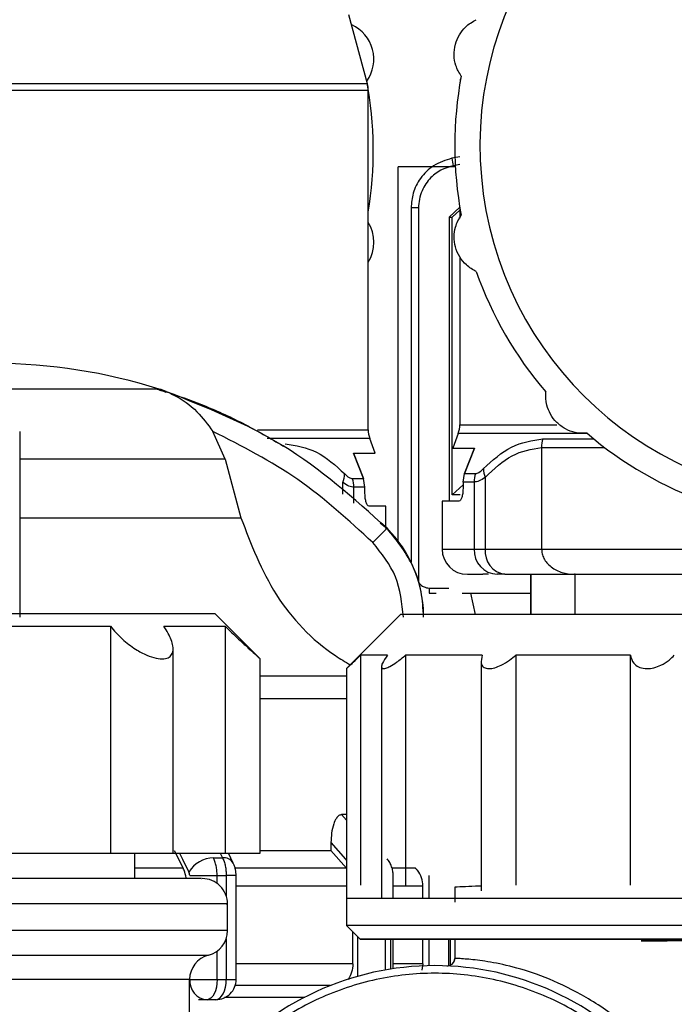
# Model space of a CAD drawing. Units: millimetres. Extents: x 50 to 2082, y 50 to 33210354.
# Drawn here: x 1299 to 1342, y 1081 to 1146 of the extents above; entities that cross this region are included whole.
import ezdxf

# ---------------------------------------------------------------- set-up
doc = ezdxf.new("R2010")
doc.units = ezdxf.units.MM
doc.header["$LTSCALE"] = 5
doc.styles.add('SLDTEXTSTYLE0', font='TXT', dxfattribs={"width": 0.75})
doc.dimstyles.new('SLDDIMSTYLE5', dxfattribs={"dimtxt": 17.5, "dimasz": 16.51, "dimexe": 0, "dimexo": 0.0625, "dimgap": 4.375, "dimtad": 1, "dimdec": 0, "dimlfac": 0.6, "dimrnd": 1e-09, "dimzin": 12, "dimdsep": 46, "dimtxsty": 'SLDTEXTSTYLE0', "dimsah": 1, "dimcen": 0.09, "dimadec": 0, "dimazin": 3, "dimtol": 1, "dimtp": 2, "dimtm": 2, "dimtfac": 1, "dimtdec": 0, "dimtofl": 0, "dimtmove": 0, "dimatfit": 3, "dimfxl": 1, "dimfrac": 2, "dimtolj": 1, "dimarcsym": 0})

# ---------------------------------------------------------------- blocks, each defined once
blk = doc.blocks.new('_D_21')
at = {"color": 7, "linetype": 'Continuous', "lineweight": 0}
for p, q in [((1257.117, 1017.106), (1257.117, 1244.634)), ((1389.619, 1094.553), (1389.619, 1244.634)), ((1257.117, 1239.634), (1389.619, 1239.634))]:
    blk.add_line(p, q, dxfattribs=at)
at = {"color": 7, "linetype": 'Continuous', "lineweight": 18}
for points in [[(1257.117, 1239.634), (1273.627, 1237.094), (1273.627, 1242.174)], [(1389.619, 1239.634), (1373.109, 1242.174), (1373.109, 1237.094)]]:
    blk.add_solid(points, dxfattribs=at)
at = {"color": 7, "linetype": 'Continuous', "lineweight": 18, "char_height": 17.5, "attachment_point": 1, "style": 'SLDTEXTSTYLE0'}
for s, insert in [('±2', (1326.758, 1262.193)), ('80', (1294.335, 1262.193))]:
    blk.add_mtext(s, dxfattribs=dict(at, insert=insert))

msp = doc.modelspace()

# ---------------------------------------------------------------- linework, layer by layer
at = {"color": 7, "linetype": 'Continuous', "lineweight": 25}
for p, q in [((1321.734, 1141.765), (1320.514, 1146.317)), ((1327.898, 1142.132), (1327.89, 1142.1)), ((1327.892, 1142.1), (1327.89, 1142.1)), ((1321.79, 1141.334), (1272.457, 1141.334)), ((1321.734, 1141.765), (1272.514, 1141.765)), ((1321.79, 1118.93), (1321.79, 1141.334)), ((1327.833, 1136.941), (1327.318, 1136.85)), ((1323.767, 1111.584), (1323.767, 1136.297)), ((1326.03, 1136.297), (1323.767, 1136.297)), ((1327.115, 1136.297), (1326.047, 1136.297)), ((1327.538, 1136.297), (1327.115, 1136.297)), ((1327.833, 1136.434), (1327.405, 1136.359)), ((1325.109, 1133.577), (1324.616, 1133.577)), ((1324.616, 1133.577), (1324.616, 1110.195)), ((1325.109, 1133.577), (1325.109, 1108.867)), ((1327.139, 1132.964), (1327.833, 1133.632)), ((1327.833, 1133.619), (1327.833, 1132.903)), ((1327.139, 1132.964), (1327.139, 1114.222)), ((1327.139, 1132.964), (1327.323, 1132.964)), ((1327.833, 1133.431), (1327.323, 1132.964)), ((1327.323, 1114.63), (1327.323, 1132.964)), ((1327.833, 1130.337), (1327.833, 1119.265)), ((1308, 1121.616), (1297.116, 1121.616)), ((1308, 1121.591), (1307.847, 1121.591)), ((1327.833, 1119.265), (1334.24, 1119.265)), ((1312.345, 1116.983), (1311.534, 1118.823)), ((1314.475, 1118.93), (1321.79, 1118.93)), ((1327.732, 1118.695), (1327.378, 1117.722)), ((1336.242, 1118.695), (1327.732, 1118.695)), ((1321.891, 1118.36), (1315.116, 1118.36)), ((1322.245, 1117.386), (1321.891, 1118.36)), ((1333.312, 1118.331), (1336.676, 1118.331)), ((1320.823, 1117.386), (1321.47, 1115.707)), ((1321.47, 1115.707), (1320.823, 1117.386)), ((1328.153, 1116.042), (1328.8, 1117.722)), ((1328.8, 1117.722), (1328.153, 1116.042)), ((1333.234, 1117.761), (1333.234, 1111.055)), ((1312.345, 1116.983), (1298.783, 1116.983)), ((1312.345, 1116.983), (1313.384, 1113.128)), ((1328.047, 1115.472), (1328.153, 1116.042)), ((1328.153, 1116.042), (1328.871, 1116.042)), ((1320.106, 1115.033), (1320.106, 1115.453)), ((1320.752, 1115.707), (1321.47, 1115.707)), ((1321.576, 1115.137), (1321.47, 1115.707)), ((1328.047, 1115.295), (1327.323, 1114.63)), ((1328.047, 1115.472), (1328.047, 1115.055)), ((1328.779, 1115.472), (1328.047, 1115.472)), ((1328.779, 1115.472), (1328.779, 1111.055)), ((1329.517, 1115.788), (1329.517, 1111.055)), ((1320.106, 1114.676), (1320.106, 1114.985)), ((1321.576, 1115.137), (1320.844, 1115.137)), ((1320.844, 1114.091), (1320.844, 1115.137)), ((1321.576, 1114.72), (1321.576, 1115.137)), ((1326.666, 1114.222), (1326.666, 1111.055)), ((1327.779, 1114.222), (1326.666, 1114.222)), ((1327.867, 1114.63), (1327.323, 1114.63)), ((1322.957, 1113.887), (1321.844, 1113.887)), ((1322.957, 1112.488), (1322.957, 1113.887)), ((1298.783, 1113.128), (1313.384, 1113.128)), ((1323.036, 1112.401), (1322.583, 1112.76)), ((1322.088, 1111.488), (1323.036, 1112.426)), ((1322.957, 1112.424), (1322.957, 1112.472)), ((1323.036, 1112.426), (1323.038, 1112.426)), ((1326.666, 1111.055), (1328.779, 1111.055)), ((1328.779, 1111.055), (1329.517, 1111.055)), ((1329.517, 1111.055), (1333.234, 1111.055)), ((1333.234, 1111.055), (1371.764, 1111.055)), ((1329.726, 1109.389), (1329.366, 1109.389)), ((1330.801, 1109.389), (1330.309, 1109.389)), ((1330.801, 1109.389), (1335.397, 1109.389)), ((1332.499, 1109.389), (1332.499, 1106.735)), ((1332.516, 1109.389), (1332.516, 1106.735)), ((1335.453, 1109.389), (1335.397, 1109.389)), ((1335.435, 1109.389), (1335.435, 1106.735)), ((1325.819, 1108.141), (1326.281, 1108.141)), ((1325.821, 1108.475), (1327.115, 1108.475)), ((1327.991, 1108.141), (1332.499, 1108.141)), ((1328.867, 1106.735), (1328.555, 1108.141)), ((1273.333, 1106.807), (1311.667, 1106.807)), ((1314.667, 1103.807), (1311.667, 1106.807)), ((1323.928, 1106.735), (1320.356, 1103.163)), ((1304.768, 1105.974), (1304.768, 1090.973)), ((1312.344, 1105.974), (1312.344, 1090.973)), ((1308.906, 1090.973), (1308.906, 1104.489)), ((1314.667, 1090.973), (1314.667, 1103.824)), ((1321.288, 1104.056), (1321.288, 1088.878)), ((1324.26, 1104.057), (1324.26, 1088.878)), ((1329.241, 1103.682), (1329.241, 1088.504)), ((1331.531, 1104.057), (1331.532, 1088.878)), ((1339.097, 1088.878), (1339.097, 1104.057)), ((1320.356, 1103.175), (1320.357, 1087.985)), ((1322.663, 1103.294), (1322.664, 1087.985)), ((1320.356, 1102.662), (1314.667, 1102.662)), ((1320.356, 1101.16), (1314.667, 1101.16)), ((1320.382, 1093.524), (1320.035, 1093.524)), ((1320.035, 1093.524), (1320.357, 1093.153)), ((1319.332, 1091.689), (1319.332, 1091.167)), ((1294.994, 1090.973), (1304.768, 1090.973)), ((1304.768, 1090.973), (1308.906, 1090.973)), ((1306.383, 1089.307), (1306.383, 1090.973)), ((1308.906, 1090.973), (1312.344, 1090.973)), ((1308.98, 1091.167), (1309.571, 1089.989)), ((1311.573, 1090.679), (1312.17, 1090.679)), ((1312.023, 1090.973), (1312.17, 1090.679)), ((1312.344, 1090.973), (1314.667, 1090.973)), ((1312.882, 1090.331), (1312.561, 1090.973)), ((1319.332, 1091.167), (1320.354, 1089.989)), ((1309.571, 1089.989), (1306.383, 1089.989)), ((1320.354, 1089.989), (1313.024, 1089.989)), ((1324.912, 1089.989), (1323.418, 1089.989)), ((1310.005, 1089.501), (1311.813, 1089.501)), ((1311.813, 1089.501), (1312.418, 1089.501)), ((1311.813, 1088.988), (1311.813, 1089.501)), ((1312.418, 1089.501), (1312.418, 1088.157)), ((1313.071, 1089.501), (1312.418, 1089.501)), ((1313.071, 1082.644), (1313.071, 1089.501)), ((1323.441, 1087.985), (1323.441, 1089.501)), ((1325.814, 1087.985), (1325.814, 1089.501)), ((1320.357, 1088.81), (1313.071, 1088.81)), ((1325.401, 1088.81), (1323.441, 1088.81)), ((1325.401, 1087.985), (1325.401, 1088.81)), ((1327.5, 1088.74), (1327.5, 1087.742)), ((1312.5, 1085.868), (1312.5, 1087.64)), ((1320.357, 1087.985), (1320.357, 1086.199)), ((1320.357, 1086.199), (1321.25, 1085.306)), ((1320.778, 1083.681), (1320.778, 1085.778)), ((1321.107, 1082.856), (1321.107, 1085.448)), ((1312.418, 1085.35), (1312.418, 1082.644)), ((1322.921, 1083.27), (1322.921, 1085.306)), ((1323.27, 1085.306), (1323.27, 1083.329)), ((1323.441, 1083.355), (1323.441, 1085.306)), ((1325.401, 1083.681), (1325.401, 1085.306)), ((1325.814, 1083.553), (1325.814, 1085.306)), ((1327.114, 1083.552), (1327.114, 1085.306)), ((1327.116, 1083.553), (1327.116, 1085.306)), ((1327.214, 1083.587), (1327.214, 1085.306)), ((1327.5, 1085.242), (1327.5, 1085.243)), ((1327.5, 1085.242), (1327.5, 1084.023)), ((1327.5, 1085.241), (1327.5, 1085.242)), ((1311.813, 1082.644), (1311.813, 1084.52)), ((1320.778, 1083.681), (1313.071, 1083.681)), ((1325.401, 1083.681), (1323.441, 1083.681)), ((1325.401, 1083.681), (1325.328, 1083.252)), ((1327.504, 1084), (1327.5, 1084.039)), ((1310, 1082.644), (1310.005, 1082.644)), ((1310, 1077.64), (1310, 1082.64)), ((1310.005, 1082.644), (1310.005, 1082.776)), ((1311.16, 1082.644), (1311.813, 1082.644)), ((1319.277, 1082.238), (1313.007, 1082.238)), ((1311.16, 1081.31), (1310.577, 1081.31)), ((1311.737, 1081.31), (1311.16, 1081.31)), ((1312.292, 1081.474), (1317.596, 1081.474))]:
    msp.add_line(p, q, dxfattribs=at)
at = {"color": 7, "linetype": 'Continuous', "lineweight": 25, "flags": 128}
for points in [[(1308.473, 1121.445), (1308.475, 1121.445), (1308.477, 1121.445), (1308.478, 1121.445), (1308.478, 1121.445), (1308.478, 1121.445), (1308.477, 1121.445), (1308.475, 1121.445), (1308.473, 1121.445)], [(1308.473, 1121.373), (1308.475, 1121.373), (1308.477, 1121.373), (1308.478, 1121.373), (1308.478, 1121.373), (1308.478, 1121.373), (1308.477, 1121.373), (1308.475, 1121.373), (1308.473, 1121.373)], [(1381.071, 1106.736), (1380.766, 1106.736), (1379.859, 1106.736), (1378.369, 1106.736), (1376.328, 1106.736), (1373.779, 1106.736), (1370.776, 1106.736), (1367.384, 1106.736), (1363.674, 1106.736), (1359.726, 1106.736), (1355.625, 1106.736), (1351.456, 1106.736), (1347.31, 1106.736), (1343.274, 1106.736), (1339.436, 1106.736), (1335.875, 1106.735), (1332.669, 1106.735), (1329.885, 1106.735), (1327.584, 1106.735), (1325.813, 1106.735), (1324.611, 1106.735), (1324.004, 1106.735), (1323.928, 1106.735)], [(1294.994, 1105.974), (1296.315, 1105.974), (1297.619, 1105.974), (1298.901, 1105.974), (1300.154, 1105.974), (1301.372, 1105.974), (1302.551, 1105.974), (1303.685, 1105.974), (1304.768, 1105.974)], [(1308.295, 1105.974), (1309.08, 1105.974), (1309.791, 1105.974), (1310.424, 1105.974), (1310.977, 1105.974), (1311.448, 1105.974), (1311.834, 1105.974), (1312.133, 1105.974), (1312.344, 1105.974)], [(1323.061, 1104.056), (1322.697, 1104.056), (1322.374, 1104.056), (1322.09, 1104.056), (1321.848, 1104.056), (1321.646, 1104.056), (1321.485, 1104.056), (1321.366, 1104.056), (1321.288, 1104.056)], [(1329.314, 1104.057), (1328.564, 1104.057), (1327.846, 1104.057), (1327.161, 1104.057), (1326.51, 1104.057), (1325.894, 1104.057), (1325.313, 1104.057), (1324.768, 1104.057), (1324.26, 1104.057)], [(1339.097, 1104.057), (1338.075, 1104.057), (1337.072, 1104.057), (1336.089, 1104.057), (1335.129, 1104.057), (1334.192, 1104.057), (1333.279, 1104.057), (1332.392, 1104.057), (1331.531, 1104.057)], [(1319.332, 1091.689), (1320.279, 1090.596), (1320.357, 1090.506)], [(1309.338, 1090.973), (1309.527, 1090.596), (1309.957, 1089.736)], [(1314.667, 1091.167), (1315.01, 1091.167), (1315.973, 1091.167), (1316.888, 1091.167), (1317.755, 1091.167), (1318.57, 1091.167), (1319.332, 1091.167)], [(1322.799, 1087.985), (1322.232, 1087.985), (1321.738, 1087.985), (1321.317, 1087.985), (1320.972, 1087.985), (1320.703, 1087.985), (1320.51, 1087.985), (1320.395, 1087.985), (1320.357, 1087.985)], [(1329.763, 1087.985), (1328.676, 1087.985), (1327.646, 1087.985), (1326.676, 1087.985), (1325.768, 1087.985), (1324.924, 1087.985), (1324.147, 1087.985), (1323.438, 1087.985), (1322.799, 1087.985)], [(1340.189, 1087.986), (1338.747, 1087.986), (1337.338, 1087.986), (1335.965, 1087.986), (1334.633, 1087.986), (1333.343, 1087.985), (1332.1, 1087.985), (1330.906, 1087.985), (1329.763, 1087.985)], [(1352.489, 1087.986), (1350.911, 1087.986), (1349.338, 1087.986), (1347.772, 1087.986), (1346.218, 1087.986), (1344.679, 1087.986), (1343.159, 1087.986), (1341.661, 1087.986), (1340.189, 1087.986)], [(1383.785, 1086.2), (1383.451, 1086.2), (1381.981, 1086.2), (1379.963, 1086.2), (1377.433, 1086.2), (1374.439, 1086.2), (1371.036, 1086.2), (1367.288, 1086.2), (1363.264, 1086.2), (1359.04, 1086.2), (1354.693, 1086.2), (1350.306, 1086.2), (1345.96, 1086.2), (1341.736, 1086.2), (1337.712, 1086.2), (1333.964, 1086.2), (1330.561, 1086.2), (1327.566, 1086.2), (1325.036, 1086.199), (1323.018, 1086.199), (1321.549, 1086.199), (1320.656, 1086.199), (1320.357, 1086.199)], [(1312.5, 1085.868), (1312.196, 1085.868), (1311.294, 1085.868), (1309.82, 1085.868), (1307.821, 1085.868), (1305.356, 1085.868), (1302.5, 1085.868), (1299.34, 1085.868), (1295.973, 1085.868), (1292.5, 1085.868), (1289.027, 1085.868), (1285.659, 1085.868), (1282.5, 1085.868), (1279.644, 1085.868), (1277.179, 1085.868), (1275.179, 1085.868), (1273.706, 1085.868), (1272.804, 1085.868), (1272.5, 1085.868), (1272.5, 1085.868)], [(1342.843, 1085.307), (1338.801, 1085.307), (1335.025, 1085.307), (1331.589, 1085.307), (1328.561, 1085.307), (1325.998, 1085.307), (1323.951, 1085.307), (1322.46, 1085.306), (1321.554, 1085.306), (1321.25, 1085.306), (1321.25, 1085.306)], [(1321.25, 1085.306), (1321.554, 1085.306), (1322.46, 1085.306), (1323.951, 1085.306), (1325.998, 1085.306), (1327.395, 1085.306)], [(1327.242, 1085.306), (1326.501, 1085.306), (1325.907, 1085.306), (1325.907, 1085.306), (1326.502, 1085.306), (1327.676, 1085.307), (1329.406, 1085.307), (1331.651, 1085.307), (1334.362, 1085.307), (1337.478, 1085.307), (1340.93, 1085.307), (1344.64, 1085.307)], [(1273.75, 1084.254), (1274.051, 1084.254), (1274.945, 1084.254), (1276.404, 1084.254), (1278.38, 1084.254), (1280.809, 1084.254), (1283.615, 1084.254), (1286.706, 1084.254), (1289.983, 1084.254), (1293.341, 1084.254), (1296.672, 1084.254), (1299.869, 1084.254), (1302.829, 1084.254), (1305.457, 1084.254), (1307.669, 1084.254), (1309.393, 1084.254), (1310.574, 1084.254), (1311.174, 1084.254), (1311.25, 1084.254)], [(1310, 1082.64), (1309.702, 1082.64), (1308.818, 1082.64), (1307.379, 1082.64), (1305.433, 1082.64), (1303.046, 1082.64), (1300.3, 1082.64), (1297.289, 1082.64), (1294.115, 1082.64), (1290.885, 1082.64), (1287.711, 1082.64), (1284.699, 1082.64), (1281.954, 1082.64), (1279.567, 1082.64), (1277.621, 1082.64), (1276.182, 1082.64), (1275.298, 1082.64), (1275, 1082.64)], [(1310.005, 1082.644), (1310.102, 1082.644), (1310.217, 1082.644), (1310.348, 1082.644), (1310.493, 1082.644), (1310.65, 1082.644), (1310.815, 1082.644), (1310.986, 1082.644), (1311.16, 1082.644)], [(1311.813, 1082.644), (1311.801, 1082.384), (1311.764, 1082.133), (1311.703, 1081.903), (1311.622, 1081.701), (1311.523, 1081.535), (1311.41, 1081.412), (1311.288, 1081.336), (1311.16, 1081.31)], [(1311.737, 1081.31), (1311.87, 1081.336), (1311.998, 1081.412), (1312.115, 1081.535), (1312.218, 1081.701), (1312.303, 1081.903), (1312.366, 1082.133), (1312.404, 1082.384), (1312.418, 1082.644)], [(1311.813, 1082.644), (1311.889, 1082.644), (1311.965, 1082.644), (1312.041, 1082.644), (1312.116, 1082.644), (1312.192, 1082.644), (1312.267, 1082.644), (1312.342, 1082.644), (1312.418, 1082.644)], [(1312.418, 1082.644), (1312.627, 1082.644), (1312.802, 1082.644), (1312.938, 1082.644), (1313.027, 1082.644), (1313.068, 1082.644), (1313.071, 1082.644)]]:
    msp.add_lwpolyline(points, dxfattribs=at)
at = {"color": 7, "linetype": 'Continuous', "lineweight": 25}
for centre, radius, start, end in [((1352.5, 1137.686), 23.333, 105.8699, 0), ((1319.662, 1143.39), 2.5, 324.5614, 65.4386), ((1297.123, 1137.351), 25, 350.63651, 10.57844), ((1352.5, 1137.686), 25, 169.42156, 190.57844), ((1329.499, 1141.669), 1.667, 165, 176.38763), ((1320.124, 1141.334), 1.667, 0, 15), ((1335.791, 1138.105), 8.566, 188.42751, 191.76349), ((1319.662, 1131.312), 2.5, 328.37004, 31.62996), ((1352.5, 1137.686), 25, 199.42156, 220.57844), ((1296.983, 1086.643), 36.667, 72.51487, 89.79165), ((1305.997, 1115.257), 6.667, 68.40105, 72.51487), ((1305.997, 1115.233), 6.667, 68.40105, 72.51487), ((1305.997, 1115.185), 6.667, 68.40105, 72.51487), ((1326.166, 1119.265), 1.667, 340, 360), ((1323.457, 1118.93), 1.667, 180, 200), ((1352.5, 1137.686), 25, 229.42156, 250.57844), ((1335.35, 1117.764), 2.116, 164.44883, 180.0756), ((1318.733, 1116.063), 1.502, 336.07299, 358.50116), ((1330.578, 1115.473), 1.8, 161.57206, 180.03432), ((1330.89, 1116.398), 1.502, 181.49884, 203.92701), ((1319.045, 1115.138), 1.8, 359.96568, 18.42794), ((1317.116, 1106.562), 8.333, 1.18738, 44.71721), ((1328.333, 1111.055), 1.667, 180, 270), ((1330.38, 1110.99), 1.603, 177.663, 267.45473), ((1331.021, 1110.886), 1.513, 173.57942, 261.656), ((1311.616, 1088.749), 1.931, 91.26653, 149.23702), ((1312.243, 1089.926), 0.757, 32.43094, 95.53522), ((1310.833, 1087.64), 1.667, 359.57099, 90), ((1310.833, 1085.868), 1.667, 284.47758, 0.00007), ((1311.667, 1082.64), 1.667, 104.47758, 180.00007), ((1326.185, 1064.807), 18.75, 40.49266, 139.50734), ((1327, 1084.039), 0.5, 267.57172, 310.88427), ((1327, 1084.039), 0.5, 310.88427, 0.00003), ((1311.256, 1082.56), 1.254, 176.18871, 265.59805), ((1311.737, 1082.644), 1.333, 270.00001, 0.00003)]:
    msp.add_arc(centre, radius, start, end, dxfattribs=at)
for points, knots in [([(1327.925, 1142.276), (1327.793, 1142.497), (1327.556, 1142.896), (1327.429, 1143.646), (1327.509, 1144.368), (1327.787, 1145.016), (1328.257, 1145.62), (1328.673, 1145.857), (1328.922, 1145.999)], [0, 0, 0, 0, 0.193023, 0.347429, 0.500026, 0.64342, 0.786259, 1, 1, 1, 1]), ([(1327.318, 1136.85), (1326.895, 1136.717), (1326.086, 1136.462), (1325.214, 1135.584), (1324.704, 1134.596), (1324.645, 1133.904), (1324.616, 1133.577)], [0, 0, 0, 0, 0.286387, 0.548563, 0.786456, 1, 1, 1, 1]), ([(1327.405, 1136.359), (1327.157, 1136.29), (1326.613, 1136.139), (1325.859, 1135.58), (1325.374, 1134.861), (1325.142, 1134.154), (1325.12, 1133.769), (1325.109, 1133.577)], [0, 0, 0, 0, 0.196842, 0.432762, 0.70449, 0.852188, 1, 1, 1, 1]), ([(1328.922, 1129.374), (1328.697, 1129.5), (1328.293, 1129.726), (1327.808, 1130.313), (1327.517, 1130.977), (1327.433, 1131.678), (1327.539, 1132.436), (1327.78, 1132.849), (1327.925, 1133.097)], [0, 0, 0, 0, 0.1930231, 0.347429, 0.5000259, 0.64342, 0.7862595, 1, 1, 1, 1]), ([(1308.473, 1121.445), (1308.474, 1121.445), (1308.476, 1121.443), (1308.507, 1121.43), (1308.664, 1121.363), (1309.383, 1121.024), (1310.473, 1120.269), (1311.201, 1119.277), (1311.534, 1118.823)], [0, 0, 0, 0, 0.007426, 0.017395, 0.043174, 0.157213, 0.614652, 1, 1, 1, 1]), ([(1323.036, 1112.426), (1320.838, 1114.39), (1316.514, 1118.255), (1311.124, 1120.393), (1308.473, 1121.445)], [0, 0, 0, 0, 0.5080908, 1, 1, 1, 1]), ([(1308.473, 1121.445), (1309.245, 1121.173), (1310.959, 1120.568), (1313.556, 1119.39), (1315.309, 1118.37), (1316.199, 1117.853)], [0, 0, 0, 0, 0.287537, 0.638602, 1, 1, 1, 1]), ([(1336.237, 1118.699), (1335.98, 1118.695), (1335.516, 1118.689), (1334.803, 1118.955), (1334.218, 1119.385), (1333.795, 1119.949), (1333.508, 1120.658), (1333.51, 1121.137), (1333.512, 1121.424)], [0, 0, 0, 0, 0.193023, 0.347429, 0.500026, 0.64342, 0.786259, 1, 1, 1, 1]), ([(1298.783, 1118.823), (1298.783, 1117.844), (1298.783, 1115.883), (1298.783, 1112.954), (1298.783, 1111.488)], [0, 0, 0, 0, 0.4993984, 1, 1, 1, 1]), ([(1322.088, 1111.488), (1320.497, 1112.952), (1317.316, 1115.881), (1313.461, 1117.843), (1311.534, 1118.823)], [0, 0, 0, 0, 0.5, 1, 1, 1, 1]), ([(1316.311, 1117.996), (1317.016, 1117.888), (1318.421, 1117.673), (1319.631, 1116.572), (1320.235, 1116.023)], [0, 0, 0, 0, 0.501213, 1, 1, 1, 1]), ([(1329.388, 1116.358), (1329.992, 1116.908), (1331.202, 1118.009), (1332.608, 1118.224), (1333.312, 1118.331)], [0, 0, 0, 0, 0.498949, 1, 1, 1, 1]), ([(1329.517, 1115.788), (1330.092, 1116.338), (1331.238, 1117.431), (1332.571, 1117.652), (1333.234, 1117.761)], [0, 0, 0, 0, 0.502231, 1, 1, 1, 1]), ([(1333.234, 1117.761), (1334.431, 1117.761), (1335.686, 1117.761), (1337.328, 1117.761), (1337.405, 1117.761)], [0, 0, 0, 0, 0.953179, 1, 1, 1, 1]), ([(1320.235, 1116.023), (1320.334, 1115.931), (1320.524, 1115.754), (1320.678, 1115.722), (1320.752, 1115.707)], [0, 0, 0, 0, 0.521748, 1, 1, 1, 1]), ([(1328.871, 1116.042), (1328.945, 1116.057), (1329.099, 1116.089), (1329.289, 1116.266), (1329.388, 1116.358)], [0, 0, 0, 0, 0.478252, 1, 1, 1, 1]), ([(1320.844, 1115.137), (1320.741, 1115.151), (1320.53, 1115.181), (1320.25, 1115.361), (1320.106, 1115.453)], [0, 0, 0, 0, 0.487235, 1, 1, 1, 1]), ([(1329.517, 1115.788), (1329.373, 1115.696), (1329.093, 1115.516), (1328.882, 1115.486), (1328.779, 1115.472)], [0, 0, 0, 0, 0.512765, 1, 1, 1, 1]), ([(1321.844, 1113.887), (1321.81, 1113.9), (1321.743, 1113.925), (1321.654, 1114.115), (1321.602, 1114.343), (1321.579, 1114.553), (1321.577, 1114.664), (1321.576, 1114.72)], [0, 0, 0, 0, 0.258892, 0.506607, 0.750055, 0.874884, 1, 1, 1, 1]), ([(1328.047, 1115.055), (1328.046, 1114.999), (1328.044, 1114.888), (1328.021, 1114.678), (1327.969, 1114.45), (1327.88, 1114.26), (1327.813, 1114.235), (1327.779, 1114.222)], [0, 0, 0, 0, 0.125651, 0.249925, 0.49338, 0.741101, 1, 1, 1, 1]), ([(1313.384, 1113.128), (1314.055, 1111.376), (1315.396, 1107.872), (1318.343, 1104.769), (1320.273, 1103.61), (1320.604, 1103.411)], [0, 0, 0, 0, 0.453143, 0.906224, 1, 1, 1, 1]), ([(1325.448, 1106.562), (1325.413, 1107.124), (1325.345, 1108.234), (1324.702, 1110.33), (1323.696, 1111.595), (1323.036, 1112.426)], [0, 0, 0, 0, 0.260152, 0.5139038, 1, 1, 1, 1]), ([(1298.783, 1111.488), (1298.783, 1110.767), (1298.783, 1109.325), (1298.783, 1107.483), (1298.783, 1106.562)], [0, 0, 0, 0, 0.499991, 1, 1, 1, 1]), ([(1324.114, 1106.562), (1324.02, 1107.483), (1323.831, 1109.325), (1322.669, 1110.767), (1322.088, 1111.488)], [0, 0, 0, 0, 0.500075, 1, 1, 1, 1]), ([(1333.234, 1111.055), (1333.242, 1110.951), (1333.257, 1110.738), (1333.38, 1110.426), (1333.581, 1110.128), (1333.965, 1109.769), (1334.584, 1109.455), (1335.128, 1109.411), (1335.397, 1109.389)], [0, 0, 0, 0, 0.103903, 0.211472, 0.329543, 0.459626, 0.732657, 1, 1, 1, 1]), ([(1325.109, 1108.867), (1325.159, 1108.805), (1325.261, 1108.681), (1325.502, 1108.526), (1325.701, 1108.494), (1325.821, 1108.475)], [0, 0, 0, 0, 0.284844, 0.571169, 1, 1, 1, 1]), ([(1328.333, 1109.389), (1328.381, 1109.389), (1328.445, 1109.389), (1329.177, 1109.389), (1329.366, 1109.389)], [0, 0, 0, 0, 0.740792, 1, 1, 1, 1]), ([(1335.453, 1109.389), (1336.597, 1109.389), (1338.909, 1109.389), (1343.15, 1109.389), (1347.736, 1109.389), (1352.499, 1109.389), (1357.263, 1109.389), (1361.849, 1109.389), (1366.09, 1109.389), (1368.402, 1109.389), (1369.546, 1109.389)], [0, 0, 0, 0, 0.1236802, 0.25, 0.3763198, 0.5, 0.6236802, 0.75, 0.8763198, 1, 1, 1, 1]), ([(1325.821, 1108.475), (1325.82, 1108.45), (1325.819, 1108.4), (1325.818, 1108.331), (1325.817, 1108.271), (1325.817, 1108.208), (1325.817, 1108.153), (1325.818, 1108.145), (1325.819, 1108.141)], [0, 0, 0, 0, 0.144487, 0.283475, 0.416963, 0.544948, 0.783354, 1, 1, 1, 1]), ([(1304.768, 1105.974), (1305.018, 1105.681), (1305.488, 1105.131), (1306.352, 1104.471), (1307.135, 1104.045), (1307.796, 1103.825), (1308.317, 1103.785), (1308.679, 1103.907), (1308.905, 1104.188), (1308.929, 1104.708), (1308.687, 1105.351), (1308.397, 1105.811), (1308.295, 1105.974)], [0, 0, 0, 0, 0.142603, 0.26787, 0.363882, 0.442656, 0.52176, 0.593515, 0.667815, 0.775908, 0.920694, 1, 1, 1, 1]), ([(1312.344, 1105.974), (1312.645, 1105.681), (1313.211, 1105.132), (1313.929, 1104.469), (1314.394, 1104.05), (1314.639, 1103.832), (1314.644, 1103.827), (1314.647, 1103.824)], [0, 0, 0, 0, 0.285358, 0.536025, 0.728151, 0.885783, 1, 1, 1, 1]), ([(1320.37, 1103.176), (1320.371, 1103.177), (1320.374, 1103.18), (1320.522, 1103.321), (1320.818, 1103.602), (1321.119, 1103.893), (1321.288, 1104.056)], [0, 0, 0, 0, 0.150671, 0.356493, 0.637426, 1, 1, 1, 1]), ([(1323.061, 1104.056), (1322.93, 1103.866), (1322.72, 1103.559), (1322.638, 1103.265), (1322.718, 1103.147), (1322.935, 1103.174), (1323.253, 1103.317), (1323.708, 1103.604), (1324.061, 1103.893), (1324.26, 1104.057)], [0, 0, 0, 0, 0.2111535, 0.3390938, 0.4679908, 0.5775167, 0.6798991, 0.8196442, 1, 1, 1, 1]), ([(1329.314, 1104.057), (1329.27, 1103.866), (1329.2, 1103.559), (1329.359, 1103.265), (1329.574, 1103.172), (1329.84, 1103.158), (1330.138, 1103.206), (1330.615, 1103.399), (1331.099, 1103.694), (1331.399, 1103.946), (1331.531, 1104.057)], [0, 0, 0, 0, 0.211073, 0.338965, 0.467813, 0.499645, 0.611896, 0.723674, 0.877684, 1, 1, 1, 1]), ([(1339.097, 1104.057), (1339.147, 1103.866), (1339.227, 1103.559), (1339.602, 1103.265), (1339.937, 1103.172), (1340.293, 1103.158), (1340.654, 1103.207), (1341.167, 1103.4), (1341.633, 1103.694), (1341.884, 1103.946), (1341.995, 1104.057)], [0, 0, 0, 0, 0.211073, 0.338965, 0.467813, 0.499645, 0.611896, 0.723674, 0.877684, 1, 1, 1, 1]), ([(1320.035, 1093.524), (1319.973, 1093.511), (1319.849, 1093.484), (1319.663, 1093.268), (1319.484, 1092.883), (1319.355, 1092.324), (1319.34, 1091.896), (1319.332, 1091.689)], [0, 0, 0, 0, 0.144593, 0.288622, 0.484564, 0.751012, 1, 1, 1, 1]), ([(1311.813, 1089.501), (1311.81, 1089.61), (1311.804, 1089.828), (1311.755, 1090.142), (1311.68, 1090.435), (1311.609, 1090.598), (1311.573, 1090.679)], [0, 0, 0, 0, 0.25, 0.5, 0.75, 1, 1, 1, 1]), ([(1312.17, 1090.679), (1312.207, 1090.598), (1312.281, 1090.435), (1312.358, 1090.142), (1312.408, 1089.828), (1312.414, 1089.61), (1312.418, 1089.501)], [0, 0, 0, 0, 0.25, 0.5, 0.75, 1, 1, 1, 1]), ([(1323.438, 1089.525), (1323.433, 1089.616), (1323.423, 1089.808), (1323.342, 1090.093), (1323.215, 1090.372), (1323.092, 1090.53), (1323.03, 1090.61)], [0, 0, 0, 0, 0.230436, 0.484172, 0.740673, 1, 1, 1, 1]), ([(1309.773, 1089.307), (1309.771, 1089.325), (1309.756, 1089.528), (1309.675, 1089.761), (1309.592, 1089.943), (1309.571, 1089.989)], [0, 0, 0, 0, 0.069329, 0.767372, 1, 1, 1, 1]), ([(1313.071, 1089.501), (1313.069, 1089.567), (1313.065, 1089.704), (1313.029, 1089.918), (1312.971, 1090.134), (1312.912, 1090.265), (1312.882, 1090.331)], [0, 0, 0, 0, 0.233806, 0.478445, 0.733849, 1, 1, 1, 1]), ([(1325.401, 1088.81), (1325.382, 1088.997), (1325.345, 1089.371), (1325.123, 1089.762), (1324.954, 1089.944), (1324.912, 1089.989)], [0, 0, 0, 0, 0.428592, 0.857172, 1, 1, 1, 1]), ([(1310.755, 1089.307), (1310.776, 1089.307), (1310.855, 1089.307), (1310.332, 1089.307), (1309.213, 1089.307), (1307.403, 1089.307), (1304.942, 1089.307), (1301.906, 1089.307), (1298.475, 1089.307), (1294.869, 1089.307), (1291.315, 1089.307), (1287.923, 1089.307), (1284.687, 1089.307), (1281.62, 1089.307), (1278.862, 1089.307), (1276.606, 1089.307), (1275.051, 1089.307), (1274.236, 1089.307), (1274.242, 1089.307), (1274.245, 1089.307)], [0, 0, 0, 0, 0.021599, 0.079857, 0.138115, 0.199863, 0.264178, 0.329857, 0.395537, 0.459852, 0.521599, 0.579857, 0.638115, 0.699863, 0.764178, 0.829857, 0.895537, 0.959852, 1, 1, 1, 1]), ([(1310.005, 1089.501), (1310.003, 1089.545), (1309.999, 1089.634), (1309.971, 1089.702), (1309.957, 1089.736)], [0, 0, 0, 0, 0.499995, 1, 1, 1, 1]), ([(1329.241, 1088.804), (1329.205, 1088.803), (1328.436, 1088.782), (1327.957, 1088.76), (1327.5, 1088.74)], [0, 0, 0, 0, 0.0463892, 1, 1, 1, 1]), ([(1311.874, 1087.64), (1311.477, 1087.64), (1310.683, 1087.64), (1308.593, 1087.64), (1305.939, 1087.64), (1302.754, 1087.64), (1299.178, 1087.64), (1295.345, 1087.64), (1291.403, 1087.64), (1287.503, 1087.64), (1283.795, 1087.64), (1280.421, 1087.64), (1277.513, 1087.64), (1275.174, 1087.64), (1273.528, 1087.64), (1272.604, 1087.64), (1272.585, 1087.64), (1272.577, 1087.64)], [0, 0, 0, 0, 0.067923, 0.135846, 0.203769, 0.271691, 0.339614, 0.407537, 0.47546, 0.543383, 0.611306, 0.679229, 0.747151, 0.815074, 0.882997, 0.95092, 1, 1, 1, 1]), ([(1312.423, 1087.64), (1312.446, 1087.64), (1312.555, 1087.64), (1312.173, 1087.64), (1311.874, 1087.64)], [0, 0, 0, 0, 0.21717, 1, 1, 1, 1]), ([(1327.773, 1085.307), (1327.706, 1085.298), (1327.544, 1085.276), (1327.516, 1085.255), (1327.5, 1085.243)], [0, 0, 0, 0, 0.415603, 1, 1, 1, 1]), ([(1339.817, 1085.193), (1340.949, 1085.201), (1342.662, 1085.211), (1344.881, 1085.224), (1346.452, 1085.232), (1347.946, 1085.239), (1349.476, 1085.245), (1351.163, 1085.253), (1352.96, 1085.262), (1354.924, 1085.272), (1356.749, 1085.282), (1358.393, 1085.291), (1359.816, 1085.299), (1360.762, 1085.304), (1361.231, 1085.307), (1361.34, 1085.307)], [0, 0, 0, 0, 0.173627, 0.262669, 0.3163, 0.393755, 0.468347, 0.524153, 0.621337, 0.709175, 0.78763, 0.867545, 0.933195, 0.984525, 1, 1, 1, 1]), ([(1339.817, 1085.193), (1341.042, 1085.218), (1342.754, 1085.251), (1344.88, 1085.289), (1345.71, 1085.302), (1346.01, 1085.307)], [0, 0, 0, 0, 0.616176, 0.861122, 1, 1, 1, 1]), ([(1320.778, 1083.681), (1320.764, 1083.492), (1320.735, 1083.116), (1320.554, 1082.801), (1320.464, 1082.644)], [0, 0, 0, 0, 0.501329, 1, 1, 1, 1]), ([(1327.5, 1084.036), (1327.494, 1083.973), (1327.484, 1083.879), (1327.417, 1083.759), (1327.369, 1083.695), (1327.333, 1083.668), (1327.326, 1083.663)], [0, 0, 0, 0, 0.468646, 0.707762, 0.944432, 1, 1, 1, 1]), ([(1341.053, 1077.307), (1340.29, 1078.127), (1338.742, 1079.791), (1336.164, 1081.542), (1333.703, 1082.745), (1331.542, 1083.45), (1329.784, 1083.82), (1328.686, 1083.956), (1328.021, 1084.01), (1327.605, 1084.035), (1327.537, 1084.038), (1327.5, 1084.039)], [0, 0, 0, 0, 0.123852, 0.251262, 0.37658, 0.501442, 0.625807, 0.751132, 0.818685, 0.901641, 1, 1, 1, 1]), ([(1340.064, 1076.657), (1339.159, 1077.593), (1337.329, 1079.485), (1333.88, 1081.505), (1330.113, 1082.777), (1326.185, 1083.195), (1322.256, 1082.777), (1318.49, 1081.505), (1315.041, 1079.485), (1313.21, 1077.593), (1312.306, 1076.657)], [0, 0, 0, 0, 0.12353, 0.25, 0.37647, 0.5, 0.62353, 0.75, 0.87647, 1, 1, 1, 1])]:
    msp.add_open_spline(points, degree=3, knots=knots, dxfattribs=at)
for points in [[(1320.823, 1117.386), (1321.236, 1117.386), (1322.063, 1117.386), (1322.185, 1117.386), (1322.245, 1117.386)], [(1327.378, 1117.722), (1327.438, 1117.722), (1327.56, 1117.722), (1328.387, 1117.722), (1328.8, 1117.722)], [(1377.499, 1085.194), (1377.312, 1085.194), (1376.94, 1085.194), (1374.261, 1085.194), (1370.222, 1085.193), (1364.946, 1085.193), (1358.826, 1085.193), (1352.29, 1085.193), (1345.706, 1085.193), (1341.78, 1085.193), (1339.817, 1085.193)]]:
    msp.add_open_spline(points, degree=3, dxfattribs=at)

# ---------------------------------------------------------------- dimensions: what is measured, and where the dimension line sits
at = {"color": 7, "linetype": 'Continuous', "lineweight": 18}
dim = msp.add_linear_dim(base=(1389.619, 1239.634), p1=(1257.117, 1012.106), p2=(1389.619, 1089.553), dimstyle='SLDDIMSTYLE5', dxfattribs=at)
dim.commit()
dim.dimension.update_dxf_attribs({"geometry": '_D_21', "text_midpoint": (1323.368, 1239.634), "dimtype": 160})

doc.saveas('drawing.dxf')
